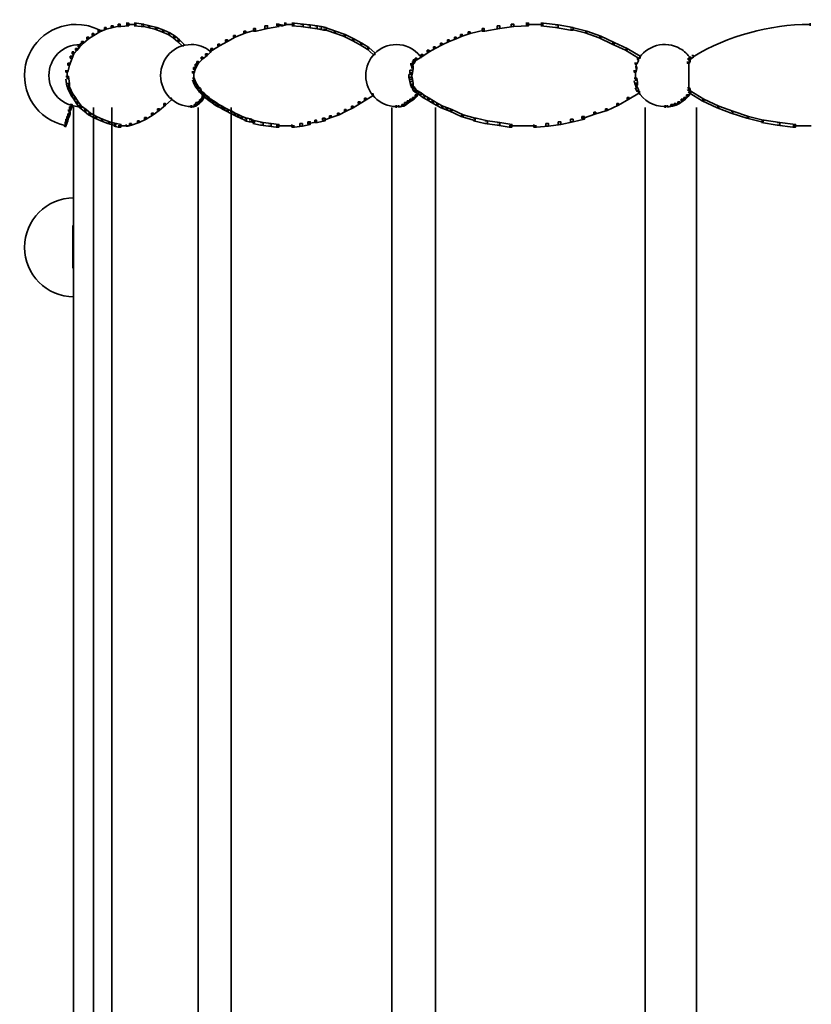
# Model space of a CAD drawing. Units: inches. Extents: x 1.8 to 7.8, y -3.5 to 11.5.
# Drawn here: x 1.8 to 4.8, y 7.7 to 11.5 of the extents above; entities that cross this region are included whole.
import ezdxf

# ---------------------------------------------------------------- set-up
doc = ezdxf.new("R2010")
doc.units = ezdxf.units.IN
doc.header["$MEASUREMENT"] = 0
doc.layers.add('Layer 2', color=7, linetype='Continuous')

# ---------------------------------------------------------------- blocks, each defined once
blk = doc.blocks.new('block 6')
at = {"layer": 'Layer 2', "color": 250, "lineweight": 35, "true_color": 0x231f20}
for points in [[(2.0064, 10.7905), (2.0064, 10.4053)], [(2.0047, 10.681), (2.0047, 10.5979)], [(2.0047, 10.6046), (2.0047, 10.5183)]]:
    blk.add_lwpolyline(points, dxfattribs=at)
blk.add_open_spline([(2.0081, 10.4103), (1.9045, 10.4103), (1.8205, 10.4943), (1.8205, 10.5979), (1.8205, 10.7016), (1.9045, 10.7856), (2.0081, 10.7856)], degree=3, knots=[0, 0, 0, 0, 1, 1, 1, 2, 2, 2, 2], dxfattribs=at)
blk = doc.blocks.new('block 5')
at = {"layer": 'Layer 2', "color": 250, "lineweight": 35, "true_color": 0x231f20}
for points in [[(2.101, 11.4241), (2.1077, 11.4241), (2.1077, 11.4174), (2.0844, 11.4041), (2.0778, 11.4041), (2.0778, 11.4108)], [(2.1243, 11.434), (2.1309, 11.434), (2.1309, 11.4274), (2.1077, 11.4174), (2.101, 11.4174), (2.101, 11.4241)], [(2.1044, 11.4224), (2.1177, 11.4224)], [(2.1044, 11.4224), (2.1177, 11.4224)], [(2.1509, 11.4407), (2.1575, 11.4407), (2.1575, 11.434), (2.1309, 11.4274), (2.1243, 11.4274), (2.1243, 11.434)], [(2.1774, 11.4473), (2.1841, 11.4473), (2.1841, 11.4407), (2.1575, 11.434), (2.1509, 11.434), (2.1509, 11.4407)], [(2.2073, 11.4506), (2.2173, 11.4506), (2.2173, 11.4407), (2.1874, 11.4374), (2.1774, 11.4374), (2.1774, 11.4473)], [(2.2073, 11.4456), (2.2472, 11.4456)], [(2.2372, 11.4506), (2.2472, 11.4506), (2.2737, 11.4473), (2.2737, 11.4374), (2.2638, 11.4374), (2.2372, 11.4407)], [(2.2638, 11.4473), (2.2704, 11.4473), (2.297, 11.4407), (2.297, 11.434), (2.2903, 11.434), (2.2638, 11.4407)], [(2.2903, 11.4407), (2.297, 11.4407), (2.3235, 11.434), (2.3235, 11.4274), (2.3169, 11.4274), (2.2903, 11.434)], [(2.3169, 11.434), (2.3235, 11.434), (2.3501, 11.4241), (2.3501, 11.4174), (2.3434, 11.4174), (2.3169, 11.4274)], [(2.3434, 11.4241), (2.3501, 11.4241), (2.3734, 11.4141), (2.3734, 11.4075), (2.3667, 11.4075), (2.3434, 11.4174)], [(2.6921, 11.4307), (2.6988, 11.4307), (2.6988, 11.4241), (2.6622, 11.4141), (2.6556, 11.4141), (2.6556, 11.4207)], [(2.7353, 11.4407), (2.7453, 11.4407), (2.7453, 11.4307), (2.7021, 11.4207), (2.6921, 11.4207), (2.6921, 11.4307)], [(2.7785, 11.4473), (2.7884, 11.4473), (2.7884, 11.4374), (2.7453, 11.4307), (2.7353, 11.4307), (2.7353, 11.4407)], [(2.7785, 11.4423), (2.805, 11.4423)], [(2.8083, 11.4506), (2.815, 11.4506), (2.815, 11.444), (2.8017, 11.4407), (2.7951, 11.4407), (2.7951, 11.4473)], [(2.8083, 11.4456), (2.8482, 11.4456)], [(2.8382, 11.4506), (2.8482, 11.4506), (2.8814, 11.4473), (2.8814, 11.4374), (2.8714, 11.4374), (2.8382, 11.4407)], [(2.8714, 11.4473), (2.8814, 11.4473), (2.908, 11.444), (2.908, 11.434), (2.898, 11.434), (2.8714, 11.4374)], [(2.898, 11.444), (2.908, 11.444), (2.9345, 11.4407), (2.9345, 11.4307), (2.9246, 11.4307), (2.898, 11.434)], [(2.9246, 11.4407), (2.9345, 11.4407), (2.9511, 11.4374), (2.9511, 11.4274), (2.9412, 11.4274), (2.9246, 11.4307)], [(2.9412, 11.4374), (2.9511, 11.4374), (2.9678, 11.434), (2.9678, 11.4241), (2.9578, 11.4241), (2.9412, 11.4274)], [(2.9578, 11.434), (2.9644, 11.434), (3.0043, 11.4207), (3.0043, 11.4141), (2.9976, 11.4141), (2.9578, 11.4274)], [(3.5621, 11.4307), (3.5688, 11.4307), (3.5688, 11.4241), (3.5157, 11.4108), (3.509, 11.4108), (3.509, 11.4174)], [(3.6186, 11.4407), (3.6286, 11.4407), (3.6286, 11.4307), (3.5721, 11.4207), (3.5621, 11.4207), (3.5621, 11.4307)], [(3.6717, 11.4473), (3.6817, 11.4473), (3.6817, 11.4374), (3.6286, 11.4307), (3.6186, 11.4307), (3.6186, 11.4407)], [(3.7282, 11.4506), (3.7381, 11.4506), (3.7381, 11.4407), (3.6817, 11.4374), (3.6717, 11.4374), (3.6717, 11.4473)], [(3.7282, 11.4456), (3.7946, 11.4456)], [(3.7846, 11.4506), (3.7946, 11.4506), (3.8511, 11.444), (3.8511, 11.434), (3.8411, 11.434), (3.7846, 11.4407)], [(3.8411, 11.444), (3.8511, 11.444), (3.9075, 11.434), (3.9075, 11.4241), (3.8975, 11.4241), (3.8411, 11.434)], [(3.8975, 11.434), (3.9042, 11.434), (3.9606, 11.4207), (3.9606, 11.4141), (3.954, 11.4141), (3.8975, 11.4274)], [(4.8091, 11.4506), (4.8091, 11.4407)], [(2.0579, 11.3975), (2.0645, 11.3975), (2.0645, 11.3909), (2.0446, 11.3743), (2.038, 11.3743), (2.038, 11.3809)], [(2.0778, 11.4108), (2.0844, 11.4108), (2.0844, 11.4041), (2.0645, 11.3909), (2.0579, 11.3909), (2.0579, 11.3975)], [(2.3667, 11.4141), (2.3734, 11.4141), (2.3933, 11.4008), (2.3933, 11.3942), (2.3866, 11.3942), (2.3667, 11.4075)], [(2.3866, 11.4008), (2.3933, 11.4008), (2.4099, 11.3875), (2.4099, 11.3809), (2.4032, 11.3809), (2.3866, 11.3942)], [(2.4032, 11.3875), (2.4099, 11.3875), (2.4265, 11.3709), (2.4265, 11.3643), (2.4198, 11.3643), (2.4032, 11.3809)], [(2.5859, 11.3875), (2.5925, 11.3875), (2.5925, 11.3809), (2.5626, 11.3643), (2.556, 11.3643), (2.556, 11.3709)], [(2.6158, 11.4041), (2.6224, 11.4041), (2.6224, 11.3975), (2.5925, 11.3809), (2.5859, 11.3809), (2.5859, 11.3875)], [(2.6556, 11.4207), (2.6622, 11.4207), (2.6622, 11.4141), (2.6224, 11.3975), (2.6158, 11.3975), (2.6158, 11.4041)], [(2.9976, 11.4207), (3.0043, 11.4207), (3.0408, 11.4075), (3.0408, 11.4008), (3.0341, 11.4008), (2.9976, 11.4141)], [(3.0341, 11.4075), (3.0408, 11.4075), (3.074, 11.3909), (3.074, 11.3842), (3.0674, 11.3842), (3.0341, 11.4008)], [(3.0674, 11.3909), (3.074, 11.3909), (3.1039, 11.3743), (3.1039, 11.3676), (3.0972, 11.3676), (3.0674, 11.3842)], [(3.4293, 11.3875), (3.436, 11.3875), (3.436, 11.3809), (3.4094, 11.3676), (3.4028, 11.3676), (3.4028, 11.3743)], [(3.4559, 11.3975), (3.4625, 11.3975), (3.4625, 11.3909), (3.436, 11.3809), (3.4293, 11.3809), (3.4293, 11.3875)], [(3.4791, 11.4075), (3.4858, 11.4075), (3.4858, 11.4008), (3.4625, 11.3909), (3.4559, 11.3909), (3.4559, 11.3975)], [(3.509, 11.4174), (3.5157, 11.4174), (3.5157, 11.4108), (3.4858, 11.4008), (3.4791, 11.4008), (3.4791, 11.4075)], [(3.954, 11.4207), (3.9606, 11.4207), (4.0138, 11.4008), (4.0138, 11.3942), (4.0071, 11.3942), (3.954, 11.4141)], [(4.0071, 11.4008), (4.0138, 11.4008), (4.0636, 11.3776), (4.0636, 11.3709), (4.0569, 11.3709), (4.0071, 11.3942)], [(2.0147, 11.3543), (2.0214, 11.3543), (2.0214, 11.3477), (2.0081, 11.3344), (2.0014, 11.3344), (2.0014, 11.3411)], [(2.0247, 11.3676), (2.0313, 11.3676), (2.0313, 11.361), (2.0214, 11.3477), (2.0147, 11.3477), (2.0147, 11.3543)], [(2.038, 11.3809), (2.0446, 11.3809), (2.0446, 11.3743), (2.0313, 11.361), (2.0247, 11.361), (2.0247, 11.3676)], [(2.033, 11.3743), (2.033, 11.3643)], [(2.5294, 11.3543), (2.5361, 11.3543), (2.5361, 11.3477), (2.5161, 11.3278), (2.5095, 11.3278), (2.5095, 11.3344)], [(2.5278, 11.3477), (2.5278, 11.3377)], [(2.556, 11.3709), (2.5626, 11.3709), (2.5626, 11.3643), (2.5361, 11.3477), (2.5294, 11.3477), (2.5294, 11.3543)], [(3.0972, 11.3743), (3.1039, 11.3743), (3.1305, 11.3576), (3.1305, 11.351), (3.1238, 11.351), (3.0972, 11.3676)], [(3.1238, 11.3576), (3.1305, 11.3576), (3.1537, 11.3377), (3.1537, 11.3311), (3.1471, 11.3311), (3.1238, 11.351)], [(3.3529, 11.3477), (3.3596, 11.3477), (3.3596, 11.3411), (3.3363, 11.3244), (3.3297, 11.3244), (3.3297, 11.3311)], [(3.3762, 11.361), (3.3828, 11.361), (3.3828, 11.3543), (3.3596, 11.3411), (3.3529, 11.3411), (3.3529, 11.3477)], [(3.4028, 11.3743), (3.4094, 11.3743), (3.4094, 11.3676), (3.3828, 11.3543), (3.3762, 11.3543), (3.3762, 11.361)], [(4.0569, 11.3776), (4.0636, 11.3776), (4.1134, 11.3543), (4.1134, 11.3477), (4.1067, 11.3477), (4.0569, 11.3709)], [(4.1067, 11.3543), (4.1134, 11.3543), (4.1632, 11.3244), (4.1632, 11.3178), (4.1566, 11.3178), (4.1067, 11.3477)], [(1.9948, 11.3244), (2.0014, 11.3244), (2.0014, 11.3178), (1.9915, 11.2912), (1.9848, 11.2912), (1.9848, 11.2979)], [(2.0014, 11.3411), (2.0081, 11.3411), (2.0081, 11.3344), (2.0014, 11.3178), (1.9948, 11.3178), (1.9948, 11.3244)], [(2.4929, 11.3211), (2.4995, 11.3211), (2.4995, 11.3145), (2.4829, 11.2979), (2.4763, 11.2979), (2.4763, 11.3045)], [(2.5095, 11.3344), (2.5161, 11.3344), (2.5161, 11.3278), (2.4995, 11.3145), (2.4929, 11.3145), (2.4929, 11.3211)], [(3.2998, 11.3112), (3.3065, 11.3112), (3.3065, 11.3045), (3.3031, 11.2979), (3.2965, 11.2979), (3.2965, 11.3045)], [(3.3065, 11.3178), (3.3131, 11.3178), (3.3131, 11.3112), (3.3065, 11.3045), (3.2998, 11.3045), (3.2998, 11.3112)], [(3.3297, 11.3311), (3.3363, 11.3311), (3.3363, 11.3244), (3.3131, 11.3112), (3.3065, 11.3112), (3.3065, 11.3178)], [(3.3281, 11.3311), (3.3281, 11.3178)], [(4.1499, 11.3145), (4.1566, 11.3145), (4.1566, 11.3078), (4.1499, 11.2946), (4.1433, 11.2946), (4.1433, 11.3012)], [(4.1549, 11.3145), (4.1549, 11.3045)], [(4.3458, 11.3112), (4.3525, 11.3112), (4.3525, 11.3045), (4.3492, 11.2979), (4.3425, 11.2979), (4.3425, 11.3045)], [(4.3492, 11.3211), (4.3558, 11.3211), (4.3558, 11.3145), (4.3525, 11.3112), (4.3458, 11.3112), (4.3458, 11.3178)], [(4.3591, 11.3278), (4.3657, 11.3278), (4.3657, 11.3211), (4.3558, 11.3145), (4.3492, 11.3145), (4.3492, 11.3211)], [(4.3508, 11.3178), (4.3508, 11.3045)], [(4.3508, 11.3145), (4.3508, 11.3012)], [(4.3541, 11.3211), (4.3541, 11.3112)], [(4.3541, 11.3211), (4.3541, 11.3112)], [(4.3541, 11.3211), (4.3541, 11.3112)], [(4.3541, 11.3211), (4.3541, 11.3112)], [(4.3541, 11.3211), (4.3541, 11.3112)], [(4.3541, 11.3211), (4.3541, 11.3112)], [(4.3541, 11.3211), (4.3541, 11.3112)], [(4.3541, 11.3211), (4.3541, 11.3112)], [(4.3541, 11.3211), (4.3541, 11.3112)], [(1.9848, 11.2979), (1.9915, 11.2979), (1.9915, 11.2912), (1.9848, 11.2647), (1.9782, 11.2647), (1.9782, 11.2713)], [(2.463, 11.2813), (2.4696, 11.2813), (2.4696, 11.2746), (2.4663, 11.2613), (2.4597, 11.2613), (2.4597, 11.268)], [(2.4696, 11.2946), (2.4763, 11.2946), (2.4763, 11.2879), (2.4696, 11.2746), (2.463, 11.2746), (2.463, 11.2813)], [(2.4763, 11.3045), (2.4829, 11.3045), (2.4829, 11.2979), (2.4763, 11.2879), (2.4696, 11.2879), (2.4696, 11.2946)], [(3.2898, 11.2879), (3.2998, 11.2879), (3.2998, 11.278), (3.2965, 11.2613), (3.2865, 11.2613), (3.2865, 11.2713)], [(3.2965, 11.3045), (3.3031, 11.3045), (3.3031, 11.2979), (3.2965, 11.2912), (3.2898, 11.2912), (3.2898, 11.2979)], [(3.2948, 11.2979), (3.2948, 11.278)], [(4.1433, 11.2846), (4.1499, 11.2846), (4.1499, 11.278), (4.1466, 11.2647), (4.1399, 11.2647), (4.1399, 11.2713)], [(4.1482, 11.3012), (4.1482, 11.2746)], [(4.3475, 11.3045), (4.3475, 11.2879)], [(4.3475, 11.2979), (4.3475, 11.2813)], [(4.3475, 11.2912), (4.3475, 11.2746)], [(4.3475, 11.2846), (4.3475, 11.2647)], [(4.3475, 11.2746), (4.3475, 11.2547)], [(1.9782, 11.2481), (1.9881, 11.2481), (1.9915, 11.2215), (1.9915, 11.2115), (1.9815, 11.2115), (1.9782, 11.2381)], [(1.9832, 11.2713), (1.9832, 11.2381)], [(2.4597, 11.2414), (2.4663, 11.2414), (2.4696, 11.2315), (2.4696, 11.2248), (2.463, 11.2248), (2.4597, 11.2348)], [(2.4647, 11.268), (2.4647, 11.2447)], [(2.4647, 11.2547), (2.4647, 11.2315)], [(3.2865, 11.2713), (3.2965, 11.2713), (3.2965, 11.2613), (3.2932, 11.2447), (3.2832, 11.2447), (3.2832, 11.2547)], [(3.2832, 11.2547), (3.2932, 11.2547), (3.2965, 11.2381), (3.2965, 11.2281), (3.2865, 11.2281), (3.2832, 11.2447)], [(3.2865, 11.2381), (3.2965, 11.2381), (3.2998, 11.2215), (3.2998, 11.2115), (3.2898, 11.2115), (3.2865, 11.2281)], [(4.1399, 11.2414), (4.1499, 11.2414), (4.1532, 11.2248), (4.1532, 11.2149), (4.1433, 11.2149), (4.1399, 11.2315)], [(4.1449, 11.2713), (4.1449, 11.2447)], [(4.1449, 11.2547), (4.1449, 11.2315)], [(4.3475, 11.2647), (4.3475, 11.2447)], [(4.3475, 11.2547), (4.3475, 11.2381)], [(4.3475, 11.2481), (4.3475, 11.2281)], [(4.3475, 11.2381), (4.3475, 11.2182)], [(1.9815, 11.2215), (1.9881, 11.2215), (1.9915, 11.2082), (1.9915, 11.2016), (1.9848, 11.2016), (1.9815, 11.2149)], [(1.9848, 11.2082), (1.9915, 11.2082), (1.9981, 11.1949), (1.9981, 11.1883), (1.9915, 11.1883), (1.9848, 11.2016)], [(2.463, 11.2315), (2.4696, 11.2315), (2.4763, 11.2182), (2.4763, 11.2115), (2.4696, 11.2115), (2.463, 11.2248)], [(2.4696, 11.2182), (2.4763, 11.2182), (2.4829, 11.2082), (2.4829, 11.2016), (2.4763, 11.2016), (2.4696, 11.2115)], [(2.4763, 11.2082), (2.4829, 11.2082), (2.4896, 11.2016), (2.4896, 11.1949), (2.4829, 11.1949), (2.4763, 11.2016)], [(2.4829, 11.2016), (2.4896, 11.2016), (2.4929, 11.1949), (2.4929, 11.1883), (2.4863, 11.1883), (2.4829, 11.1949)], [(3.2898, 11.2149), (3.2965, 11.2149), (3.3031, 11.2082), (3.3031, 11.2016), (3.2965, 11.2016), (3.2898, 11.2082)], [(3.2948, 11.2215), (3.2948, 11.2049)], [(3.2965, 11.2082), (3.3031, 11.2082), (3.3065, 11.2016), (3.3065, 11.1949), (3.2998, 11.1949), (3.2965, 11.2016)], [(3.2998, 11.2016), (3.3065, 11.2016), (3.3131, 11.1949), (3.3131, 11.1883), (3.3065, 11.1883), (3.2998, 11.1949)], [(4.1433, 11.2115), (4.1499, 11.2115), (4.1566, 11.1983), (4.1566, 11.1916), (4.1499, 11.1916), (4.1433, 11.2049)], [(4.1482, 11.2248), (4.1482, 11.2016)], [(4.1549, 11.1983), (4.1549, 11.1883)], [(4.3425, 11.2049), (4.3492, 11.2049), (4.3525, 11.2016), (4.3525, 11.1949), (4.3458, 11.1949), (4.3425, 11.1983)], [(4.3475, 11.2281), (4.3475, 11.2115)], [(4.3475, 11.2215), (4.3475, 11.2016)], [(4.3475, 11.2115), (4.3475, 11.1949)], [(4.3508, 11.2016), (4.3508, 11.185)], [(1.9915, 11.1949), (1.9981, 11.1949), (2.0047, 11.1817), (2.0047, 11.175), (1.9981, 11.175), (1.9915, 11.1883)], [(1.9981, 11.1817), (2.0047, 11.1817), (2.0147, 11.1684), (2.0147, 11.1617), (2.0081, 11.1617), (1.9981, 11.175)], [(2.0081, 11.1684), (2.0147, 11.1684), (2.0247, 11.1518), (2.0247, 11.1451), (2.018, 11.1451), (2.0081, 11.1617)], [(2.3734, 11.1651), (2.38, 11.1651), (2.38, 11.1584), (2.3567, 11.1385), (2.3501, 11.1385), (2.3501, 11.1451)], [(2.4863, 11.1949), (2.4929, 11.1949), (2.4995, 11.1883), (2.4995, 11.1817), (2.4929, 11.1817), (2.4863, 11.1883)], [(2.4929, 11.1651), (2.4995, 11.1651), (2.4995, 11.1584), (2.4929, 11.1518), (2.4863, 11.1518), (2.4863, 11.1584)], [(2.4929, 11.1883), (2.4995, 11.1883), (2.5062, 11.1817), (2.5062, 11.175), (2.4995, 11.175), (2.4929, 11.1817)], [(2.4962, 11.175), (2.5028, 11.175), (2.5028, 11.1684), (2.4995, 11.1584), (2.4929, 11.1584), (2.4929, 11.1651)], [(2.4995, 11.1817), (2.5062, 11.1817), (2.5062, 11.175), (2.5028, 11.1684), (2.4962, 11.1684), (2.4962, 11.175)], [(2.4995, 11.1817), (2.5062, 11.1817), (2.5128, 11.175), (2.5128, 11.1684), (2.5062, 11.1684), (2.4995, 11.175)], [(2.5062, 11.175), (2.5128, 11.175), (2.5228, 11.1684), (2.5228, 11.1617), (2.5161, 11.1617), (2.5062, 11.1684)], [(2.5161, 11.1684), (2.5228, 11.1684), (2.5294, 11.1617), (2.5294, 11.1551), (2.5228, 11.1551), (2.5161, 11.1617)], [(2.5228, 11.1617), (2.5294, 11.1617), (2.5394, 11.1551), (2.5394, 11.1484), (2.5327, 11.1484), (2.5228, 11.1551)], [(3.1139, 11.1651), (3.1205, 11.1651), (3.1205, 11.1584), (3.0972, 11.1451), (3.0906, 11.1451), (3.0906, 11.1518)], [(3.1404, 11.1817), (3.1471, 11.1817), (3.1471, 11.175), (3.1205, 11.1584), (3.1139, 11.1584), (3.1139, 11.1651)], [(3.2865, 11.1617), (3.2932, 11.1617), (3.2932, 11.1551), (3.2832, 11.1484), (3.2766, 11.1484), (3.2766, 11.1551)], [(3.2965, 11.1684), (3.3031, 11.1684), (3.3031, 11.1617), (3.2932, 11.1551), (3.2865, 11.1551), (3.2865, 11.1617)], [(3.3065, 11.1783), (3.3131, 11.1783), (3.3131, 11.1717), (3.3031, 11.1617), (3.2965, 11.1617), (3.2965, 11.1684)], [(3.3065, 11.1949), (3.3131, 11.1949), (3.3297, 11.185), (3.3297, 11.1783), (3.3231, 11.1783), (3.3065, 11.1883)], [(3.3131, 11.1916), (3.3197, 11.1916), (3.3197, 11.185), (3.3131, 11.1717), (3.3065, 11.1717), (3.3065, 11.1783)], [(3.3231, 11.185), (3.3297, 11.185), (3.343, 11.175), (3.343, 11.1684), (3.3363, 11.1684), (3.3231, 11.1783)], [(3.3363, 11.175), (3.343, 11.175), (3.3596, 11.1651), (3.3596, 11.1584), (3.3529, 11.1584), (3.3363, 11.1684)], [(3.3529, 11.1651), (3.3596, 11.1651), (3.3762, 11.1551), (3.3762, 11.1484), (3.3695, 11.1484), (3.3529, 11.1584)], [(4.1134, 11.1684), (4.12, 11.1684), (4.12, 11.1617), (4.0802, 11.1385), (4.0735, 11.1385), (4.0735, 11.1451)], [(4.1532, 11.1916), (4.1599, 11.1916), (4.1599, 11.185), (4.12, 11.1617), (4.1134, 11.1617), (4.1134, 11.1684)], [(4.3193, 11.1617), (4.3259, 11.1617), (4.3259, 11.1551), (4.3126, 11.1451), (4.306, 11.1451), (4.306, 11.1518)], [(4.3292, 11.1684), (4.3359, 11.1684), (4.3359, 11.1617), (4.3259, 11.1551), (4.3193, 11.1551), (4.3193, 11.1617)], [(4.3392, 11.1783), (4.3458, 11.1783), (4.3458, 11.1717), (4.3359, 11.1617), (4.3292, 11.1617), (4.3292, 11.1684)], [(4.3492, 11.1916), (4.3558, 11.1916), (4.3558, 11.185), (4.3458, 11.1717), (4.3392, 11.1717), (4.3392, 11.1783)], [(4.3458, 11.1949), (4.3525, 11.1949), (4.3558, 11.1916), (4.3558, 11.185), (4.3492, 11.185), (4.3458, 11.1883)], [(4.3492, 11.1916), (4.3558, 11.1916), (4.4056, 11.1617), (4.4056, 11.1551), (4.399, 11.1551), (4.3492, 11.185)], [(4.3508, 11.1949), (4.3508, 11.185)], [(4.399, 11.1617), (4.4056, 11.1617), (4.462, 11.1352), (4.462, 11.1285), (4.4554, 11.1285), (4.399, 11.1551)], [(1.9915, 11.1318), (1.9981, 11.1318), (1.9981, 11.1252), (1.9948, 11.1152), (1.9881, 11.1152), (1.9881, 11.1219)], [(1.9948, 11.1418), (2.0014, 11.1418), (2.0014, 11.1352), (1.9981, 11.1252), (1.9915, 11.1252), (1.9915, 11.1318)], [(1.9931, 11.1219), (1.9931, 11.102)], [(2.0064, 11.1326), (2.0064, 2.2797)], [(2.018, 11.1518), (2.0247, 11.1518), (2.038, 11.1352), (2.038, 11.1285), (2.0313, 11.1285), (2.018, 11.1451)], [(2.0247, 11.1335), (2.038, 11.1335)], [(2.0296, 11.1385), (2.0296, 11.1285)], [(2.0313, 11.1352), (2.038, 11.1352), (2.0546, 11.1219), (2.0546, 11.1152), (2.0479, 11.1152), (2.0313, 11.1285)], [(2.033, 11.1385), (2.033, 11.1285)], [(2.033, 11.1385), (2.033, 11.1285)], [(2.033, 11.1385), (2.033, 11.1285)], [(2.033, 11.1385), (2.033, 11.1285)], [(2.033, 11.1385), (2.033, 11.1285)], [(2.033, 11.1385), (2.033, 11.1285)], [(2.033, 11.1385), (2.033, 11.1285)], [(2.0479, 11.1219), (2.0546, 11.1219), (2.0712, 11.1086), (2.0712, 11.102), (2.0645, 11.102), (2.0479, 11.1152)], [(2.0828, 11.1292), (2.0828, 2.2863)], [(2.1525, 11.1292), (2.1525, 2.2863)], [(2.3269, 11.1252), (2.3335, 11.1252), (2.3335, 11.1186), (2.3102, 11.102), (2.3036, 11.102), (2.3036, 11.1086)], [(2.3501, 11.1451), (2.3567, 11.1451), (2.3567, 11.1385), (2.3335, 11.1186), (2.3269, 11.1186), (2.3269, 11.1252)], [(2.4497, 11.1335), (2.4663, 11.1335)], [(2.4547, 11.1385), (2.4547, 11.1285)], [(2.4663, 11.1418), (2.473, 11.1418), (2.473, 11.1352), (2.463, 11.1318), (2.4564, 11.1318), (2.4564, 11.1385)], [(2.473, 11.1484), (2.4796, 11.1484), (2.4796, 11.1418), (2.473, 11.1352), (2.4663, 11.1352), (2.4663, 11.1418)], [(2.4796, 11.1518), (2.4863, 11.1518), (2.4863, 11.1451), (2.4796, 11.1418), (2.473, 11.1418), (2.473, 11.1484)], [(2.4863, 11.1584), (2.4929, 11.1584), (2.4929, 11.1518), (2.4863, 11.1451), (2.4796, 11.1451), (2.4796, 11.1518)], [(2.4813, 11.1292), (2.4813, 2.2863)], [(2.5327, 11.1551), (2.5394, 11.1551), (2.5493, 11.1484), (2.5493, 11.1418), (2.5427, 11.1418), (2.5327, 11.1484)], [(2.5427, 11.1484), (2.5493, 11.1484), (2.5593, 11.1418), (2.5593, 11.1352), (2.5527, 11.1352), (2.5427, 11.1418)], [(2.5527, 11.1418), (2.5593, 11.1418), (2.5726, 11.1352), (2.5726, 11.1285), (2.5659, 11.1285), (2.5527, 11.1352)], [(2.5659, 11.1352), (2.5726, 11.1352), (2.5825, 11.1285), (2.5825, 11.1219), (2.5759, 11.1219), (2.5659, 11.1285)], [(2.5759, 11.1285), (2.5825, 11.1285), (2.5958, 11.1219), (2.5958, 11.1152), (2.5892, 11.1152), (2.5759, 11.1219)], [(2.5892, 11.1219), (2.5958, 11.1219), (2.6091, 11.1152), (2.6091, 11.1086), (2.6025, 11.1086), (2.5892, 11.1152)], [(2.6074, 11.1292), (2.6074, 2.2863)], [(3.0375, 11.1219), (3.0441, 11.1219), (3.0441, 11.1152), (3.0176, 11.102), (3.0109, 11.102), (3.0109, 11.1086)], [(3.0641, 11.1352), (3.0707, 11.1352), (3.0707, 11.1285), (3.0441, 11.1152), (3.0375, 11.1152), (3.0375, 11.1219)], [(3.0906, 11.1518), (3.0972, 11.1518), (3.0972, 11.1451), (3.0707, 11.1285), (3.0641, 11.1285), (3.0641, 11.1352)], [(3.2185, 11.1292), (3.2185, 2.2863)], [(3.2301, 11.1335), (3.2533, 11.1335)], [(3.2351, 11.1385), (3.2351, 11.1285)], [(3.2567, 11.1418), (3.2633, 11.1418), (3.2633, 11.1352), (3.25, 11.1318), (3.2434, 11.1318), (3.2434, 11.1385)], [(3.2666, 11.1484), (3.2733, 11.1484), (3.2733, 11.1418), (3.2633, 11.1352), (3.2567, 11.1352), (3.2567, 11.1418)], [(3.2766, 11.1551), (3.2832, 11.1551), (3.2832, 11.1484), (3.2733, 11.1418), (3.2666, 11.1418), (3.2666, 11.1484)], [(3.3695, 11.1551), (3.3762, 11.1551), (3.3928, 11.1451), (3.3928, 11.1385), (3.3862, 11.1385), (3.3695, 11.1484)], [(3.3845, 11.1292), (3.3845, 2.2863)], [(3.3862, 11.1451), (3.3928, 11.1451), (3.4127, 11.1352), (3.4127, 11.1285), (3.4061, 11.1285), (3.3862, 11.1385)], [(3.4061, 11.1352), (3.4127, 11.1352), (3.4293, 11.1285), (3.4293, 11.1219), (3.4227, 11.1219), (3.4061, 11.1285)], [(3.4227, 11.1285), (3.4293, 11.1285), (3.4459, 11.1219), (3.4459, 11.1152), (3.4393, 11.1152), (3.4227, 11.1219)], [(3.4393, 11.1219), (3.4459, 11.1219), (3.4891, 11.102), (3.4891, 11.0953), (3.4824, 11.0953), (3.4393, 11.1152)], [(4.0304, 11.1252), (4.037, 11.1252), (4.037, 11.1186), (3.9938, 11.1053), (3.9872, 11.1053), (3.9872, 11.1119)], [(4.0735, 11.1451), (4.0802, 11.1451), (4.0802, 11.1385), (4.037, 11.1186), (4.0304, 11.1186), (4.0304, 11.1252)], [(4.1815, 11.1292), (4.1815, 2.2863)], [(4.2528, 11.1335), (4.2761, 11.1335)], [(4.2578, 11.1385), (4.2578, 11.1285)], [(4.2794, 11.1418), (4.2861, 11.1418), (4.2861, 11.1352), (4.2728, 11.1318), (4.2661, 11.1318), (4.2661, 11.1385)], [(4.2927, 11.1451), (4.2993, 11.1451), (4.2993, 11.1385), (4.2861, 11.1352), (4.2794, 11.1352), (4.2794, 11.1418)], [(4.306, 11.1518), (4.3126, 11.1518), (4.3126, 11.1451), (4.2993, 11.1385), (4.2927, 11.1385), (4.2927, 11.1451)], [(4.3774, 11.1292), (4.3774, 2.2863)], [(4.4554, 11.1352), (4.462, 11.1352), (4.5152, 11.1152), (4.5152, 11.1086), (4.5085, 11.1086), (4.4554, 11.1285)], [(1.9782, 11.0854), (1.9848, 11.0854), (1.9848, 11.0787), (1.9815, 11.0688), (1.9749, 11.0688), (1.9749, 11.0754)], [(1.9815, 11.0953), (1.9881, 11.0953), (1.9881, 11.0887), (1.9848, 11.0787), (1.9782, 11.0787), (1.9782, 11.0854)], [(1.9848, 11.1053), (1.9915, 11.1053), (1.9915, 11.0986), (1.9881, 11.0887), (1.9815, 11.0887), (1.9815, 11.0953)], [(1.9881, 11.1119), (1.9948, 11.1119), (1.9948, 11.1053), (1.9915, 11.0986), (1.9848, 11.0986), (1.9848, 11.1053)], [(2.0645, 11.1086), (2.0712, 11.1086), (2.0944, 11.0953), (2.0944, 11.0887), (2.0878, 11.0887), (2.0645, 11.102)], [(2.0878, 11.0953), (2.0944, 11.0953), (2.1177, 11.0854), (2.1177, 11.0787), (2.111, 11.0787), (2.0878, 11.0887)], [(2.111, 11.0854), (2.1177, 11.0854), (2.1442, 11.0754), (2.1442, 11.0688), (2.1376, 11.0688), (2.111, 11.0787)], [(2.2771, 11.092), (2.2837, 11.092), (2.2837, 11.0854), (2.2571, 11.0721), (2.2505, 11.0721), (2.2505, 11.0787)], [(2.3036, 11.1086), (2.3102, 11.1086), (2.3102, 11.102), (2.2837, 11.0854), (2.2771, 11.0854), (2.2771, 11.092)], [(2.6025, 11.1152), (2.6091, 11.1152), (2.6224, 11.1086), (2.6224, 11.102), (2.6158, 11.102), (2.6025, 11.1086)], [(2.6158, 11.1086), (2.6224, 11.1086), (2.6357, 11.102), (2.6357, 11.0953), (2.629, 11.0953), (2.6158, 11.102)], [(2.629, 11.102), (2.6357, 11.102), (2.649, 11.0953), (2.649, 11.0887), (2.6423, 11.0887), (2.629, 11.0953)], [(2.6423, 11.0953), (2.649, 11.0953), (2.6656, 11.0887), (2.6656, 11.082), (2.6589, 11.082), (2.6423, 11.0887)], [(2.6589, 11.0887), (2.6689, 11.0887), (2.6855, 11.0854), (2.6855, 11.0754), (2.6755, 11.0754), (2.6589, 11.0787)], [(2.6755, 11.0854), (2.6822, 11.0854), (2.6954, 11.0787), (2.6954, 11.0721), (2.6888, 11.0721), (2.6755, 11.0787)], [(2.9545, 11.0887), (2.9644, 11.0887), (2.9644, 11.0787), (2.9345, 11.0721), (2.9246, 11.0721), (2.9246, 11.082)], [(2.981, 11.0986), (2.9877, 11.0986), (2.9877, 11.092), (2.9611, 11.082), (2.9545, 11.082), (2.9545, 11.0887)], [(3.0109, 11.1086), (3.0176, 11.1086), (3.0176, 11.102), (2.9877, 11.092), (2.981, 11.092), (2.981, 11.0986)], [(3.4824, 11.102), (3.4891, 11.102), (3.5356, 11.0887), (3.5356, 11.082), (3.5289, 11.082), (3.4824, 11.0953)], [(3.5289, 11.0887), (3.5389, 11.0887), (3.5821, 11.0787), (3.5821, 11.0688), (3.5721, 11.0688), (3.5289, 11.0787)], [(3.8975, 11.0854), (3.9075, 11.0854), (3.9075, 11.0754), (3.861, 11.0654), (3.8511, 11.0654), (3.8511, 11.0754)], [(3.9407, 11.0953), (3.9507, 11.0953), (3.9507, 11.0854), (3.9075, 11.0754), (3.8975, 11.0754), (3.8975, 11.0854)], [(3.9872, 11.1119), (3.9938, 11.1119), (3.9938, 11.1053), (3.9474, 11.0887), (3.9407, 11.0887), (3.9407, 11.0953)], [(4.5085, 11.1152), (4.5152, 11.1152), (4.575, 11.0953), (4.575, 11.0887), (4.5683, 11.0887), (4.5085, 11.1086)], [(4.5683, 11.0953), (4.575, 11.0953), (4.6314, 11.082), (4.6314, 11.0754), (4.6248, 11.0754), (4.5683, 11.0887)], [(1.9749, 11.0754), (1.9815, 11.0754), (1.9815, 11.0688), (1.9782, 11.0588), (1.9716, 11.0588), (1.9716, 11.0654)], [(1.9765, 11.0654), (1.9765, 11.0555)], [(1.9765, 11.0654), (1.9765, 11.0555)], [(2.1376, 11.0754), (2.1442, 11.0754), (2.1675, 11.0688), (2.1675, 11.0621), (2.1608, 11.0621), (2.1376, 11.0688)], [(2.1608, 11.0688), (2.1708, 11.0688), (2.1874, 11.0654), (2.1874, 11.0555), (2.1774, 11.0555), (2.1608, 11.0588)], [(2.1774, 11.0605), (2.2007, 11.0605)], [(2.1907, 11.0605), (2.2173, 11.0605)], [(2.2206, 11.0688), (2.2272, 11.0688), (2.2272, 11.0621), (2.2139, 11.0588), (2.2073, 11.0588), (2.2073, 11.0654)], [(2.2505, 11.0787), (2.2571, 11.0787), (2.2571, 11.0721), (2.2272, 11.0621), (2.2206, 11.0621), (2.2206, 11.0688)], [(2.6888, 11.0787), (2.6988, 11.0787), (2.7287, 11.0721), (2.7287, 11.0621), (2.7187, 11.0621), (2.6888, 11.0688)], [(2.7187, 11.0721), (2.7287, 11.0721), (2.7585, 11.0688), (2.7585, 11.0588), (2.7486, 11.0588), (2.7187, 11.0621)], [(2.7486, 11.0688), (2.7585, 11.0688), (2.7884, 11.0654), (2.7884, 11.0555), (2.7785, 11.0555), (2.7486, 11.0588)], [(2.7785, 11.0605), (2.8183, 11.0605)], [(2.8083, 11.0605), (2.8482, 11.0605)], [(2.8681, 11.0688), (2.8781, 11.0688), (2.8781, 11.0588), (2.8482, 11.0555), (2.8382, 11.0555), (2.8382, 11.0654)], [(2.898, 11.0754), (2.908, 11.0754), (2.908, 11.0654), (2.8781, 11.0588), (2.8681, 11.0588), (2.8681, 11.0688)], [(2.9246, 11.082), (2.9312, 11.082), (2.9312, 11.0754), (2.9046, 11.0688), (2.898, 11.0688), (2.898, 11.0754)], [(3.5721, 11.0787), (3.5821, 11.0787), (3.6286, 11.0721), (3.6286, 11.0621), (3.6186, 11.0621), (3.5721, 11.0688)], [(3.6186, 11.0721), (3.6286, 11.0721), (3.6751, 11.0654), (3.6751, 11.0555), (3.6651, 11.0555), (3.6186, 11.0621)], [(3.6651, 11.0605), (3.7215, 11.0605)], [(3.7116, 11.0605), (3.768, 11.0605)], [(3.8046, 11.0688), (3.8145, 11.0688), (3.8145, 11.0588), (3.768, 11.0555), (3.7581, 11.0555), (3.7581, 11.0654)], [(3.8511, 11.0754), (3.861, 11.0754), (3.861, 11.0654), (3.8145, 11.0588), (3.8046, 11.0588), (3.8046, 11.0688)], [(4.6248, 11.082), (4.6347, 11.082), (4.6945, 11.0721), (4.6945, 11.0621), (4.6845, 11.0621), (4.6248, 11.0721)], [(4.6845, 11.0721), (4.6945, 11.0721), (4.7543, 11.0654), (4.7543, 11.0555), (4.7443, 11.0555), (4.6845, 11.0621)], [(4.7443, 11.0605), (4.814, 11.0605)]]:
    blk.add_lwpolyline(points, dxfattribs=at)
for points, knots in [([(1.9756, 11.0614), (1.8698, 11.0837), (1.8022, 11.1868), (1.8247, 11.2918), (1.8472, 11.3967), (1.9513, 11.4637), (2.0571, 11.4414), (2.0761, 11.4374), (2.0944, 11.4306), (2.1114, 11.4213)], [0, 0, 0, 0, 1, 1, 1, 2, 2, 2, 3, 3, 3, 3]), ([(1.9756, 11.0614), (1.8698, 11.0837), (1.8022, 11.1868), (1.8247, 11.2918), (1.8472, 11.3967), (1.9513, 11.4637), (2.0571, 11.4414), (2.0761, 11.4374), (2.0944, 11.4306), (2.1114, 11.4213)], [0, 0, 0, 0, 1, 1, 1, 2, 2, 2, 3, 3, 3, 3]), ([(4.1541, 11.3103), (4.1866, 11.3667), (4.2587, 11.386), (4.3151, 11.3535), (4.3306, 11.3445), (4.3439, 11.3322), (4.3539, 11.3173)], [0, 0, 0, 0, 1, 1, 1, 2, 2, 2, 2]), ([(2.0313, 11.1335), (1.9662, 11.1335), (1.9134, 11.1863), (1.9134, 11.2514), (1.9134, 11.3165), (1.9662, 11.3693), (2.0313, 11.3693), (2.032, 11.3693), (2.0327, 11.3693), (2.0334, 11.3693)], [0, 0, 0, 0, 1, 1, 1, 2, 2, 2, 3, 3, 3, 3]), ([(2.4547, 11.1335), (2.3905, 11.1335), (2.3385, 11.1863), (2.3385, 11.2514), (2.3385, 11.3165), (2.3905, 11.3693), (2.4547, 11.3693), (2.4806, 11.3693), (2.5058, 11.3605), (2.5263, 11.3443)], [0, 0, 0, 0, 1, 1, 1, 2, 2, 2, 3, 3, 3, 3]), ([(3.2351, 11.1335), (3.1709, 11.1335), (3.1188, 11.1863), (3.1188, 11.2514), (3.1188, 11.3165), (3.1709, 11.3693), (3.2351, 11.3693), (3.2701, 11.3693), (3.3033, 11.3532), (3.3254, 11.3256)], [0, 0, 0, 0, 1, 1, 1, 2, 2, 2, 3, 3, 3, 3])]:
    blk.add_open_spline(points, degree=3, knots=knots, dxfattribs=at)
for points in [[(4.3644, 11.3226), (4.4987, 11.4031), (4.6524, 11.4456), (4.8091, 11.4456)], [(4.2562, 11.1335), (4.2141, 11.1335), (4.1751, 11.156), (4.1541, 11.1925)]]:
    blk.add_open_spline(points, degree=3, dxfattribs=at)
at = {"layer": 'Layer 2'}
blk.add_blockref('block 6', (0, 0), dxfattribs=at)
blk = doc.blocks.new('block 3')
at = {"layer": 'Layer 2'}
blk.add_blockref('block 5', (0, 0), dxfattribs=at)
blk = doc.blocks.new('block 2')
at = {"layer": 'Layer 2'}
blk.add_blockref('block 3', (0, 0), dxfattribs=at)

msp = doc.modelspace()

# ---------------------------------------------------------------- block references
at = {"layer": 'Layer 2'}
msp.add_blockref('block 2', (0, 0), dxfattribs=at)

doc.saveas('drawing.dxf')
